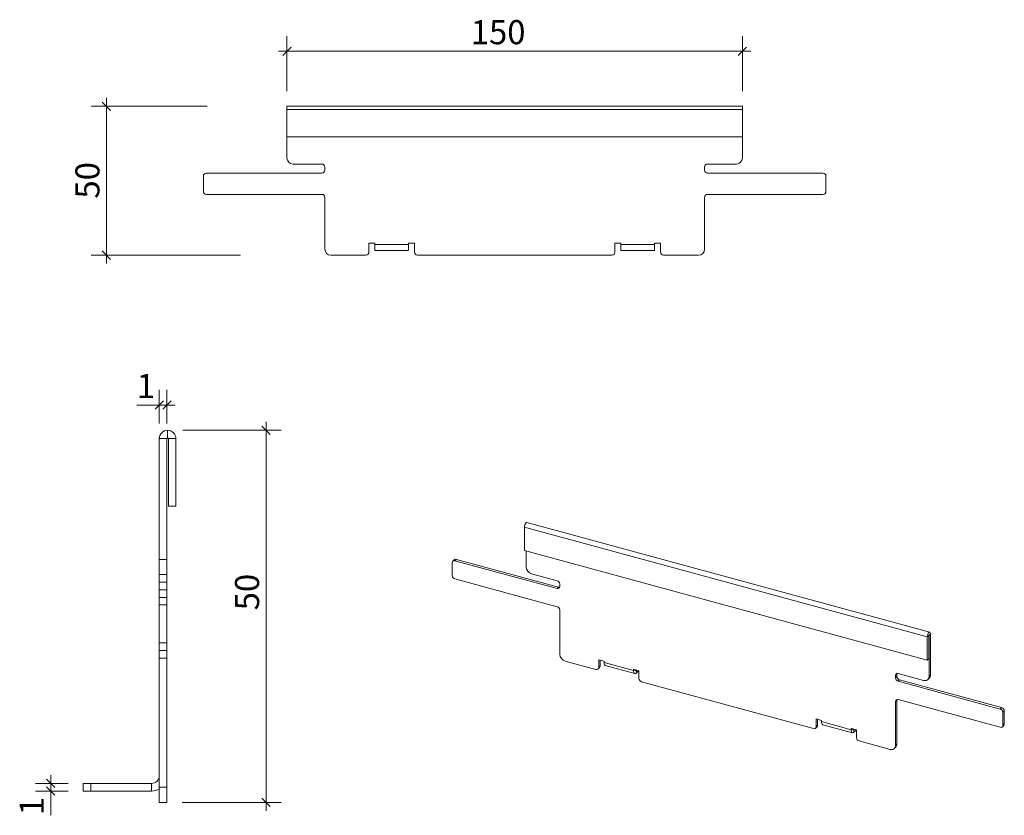
# Model space of a CAD drawing. Units: millimetres. Extents: x 52 to 376, y 56 to 318.
import ezdxf

# ---------------------------------------------------------------- set-up
doc = ezdxf.new("R2010")
doc.units = ezdxf.units.MM
doc.header["$LTSCALE"] = 5
doc.styles.add('SLDTEXTSTYLE0', font='TXT', dxfattribs={"width": 0.605})
doc.dimstyles.new('SLDDIMSTYLE0', dxfattribs={"dimtxt": 7.704956, "dimasz": 2.75, "dimexe": 0, "dimexo": 0.0625, "dimgap": 1.926239, "dimtad": 1, "dimdec": 0, "dimrnd": 1e-09, "dimzin": 12, "dimdsep": 46, "dimtxsty": 'SLDTEXTSTYLE0', "dimblk1": 'OBLIQUE', "dimblk2": 'OBLIQUE', "dimsah": 1, "dimcen": 0.09, "dimadec": 0, "dimazin": 3, "dimtfac": 1, "dimtdec": 0, "dimtmove": 0, "dimatfit": 0, "dimldrblk": 'OBLIQUE', "dimfxl": 1, "dimfrac": 2, "dimtolj": 1, "dimtzin": 12, "dimarcsym": 0})
doc.dimstyles.new('SLDDIMSTYLE1', dxfattribs={"dimtxt": 7.704956, "dimasz": 2.75, "dimexe": 0, "dimexo": 0.0625, "dimgap": 1.926239, "dimtad": 1, "dimdec": 0, "dimlfac": 0.4, "dimrnd": 1e-09, "dimzin": 12, "dimdsep": 46, "dimtxsty": 'SLDTEXTSTYLE0', "dimblk1": 'OBLIQUE', "dimblk2": 'OBLIQUE', "dimsah": 1, "dimcen": 0.09, "dimadec": 0, "dimazin": 3, "dimtfac": 1, "dimtdec": 0, "dimtmove": 0, "dimatfit": 0, "dimldrblk": 'OBLIQUE', "dimfxl": 1, "dimfrac": 2, "dimtolj": 1, "dimtzin": 12, "dimarcsym": 0})

# ---------------------------------------------------------------- blocks, each defined once
blk = doc.blocks.new('_OBLIQUE')
at = {"color": 0, "linetype": 'ByBlock', "lineweight": -2}
blk.add_line((-0.5, -0.5), (0.5, 0.5), dxfattribs=at)
blk = doc.blocks.new('_D')
at = {"color": 7, "linetype": 'Continuous', "lineweight": 0, "transparency": 16777216}
for p, q in [((139.72, 294.8), (139.72, 312.93)), ((289.72, 294.8), (289.72, 312.93)), ((139.72, 307.93), (136.97, 307.93)), ((289.72, 307.93), (139.72, 307.93)), ((289.72, 307.93), (292.47, 307.93))]:
    blk.add_line(p, q, dxfattribs=at)
at = {"color": 7, "linetype": 'Continuous', "lineweight": 0, "transparency": 16777216, "xscale": 2.75, "yscale": 2.75}
blk.add_blockref('_OBLIQUE', (139.72, 307.93, 4.9), dxfattribs=at)
at = {"color": 7, "linetype": 'Continuous', "lineweight": 0, "transparency": 16777216, "xscale": 2.75, "yscale": 2.75, "rotation": 180.0000000000004}
blk.add_blockref('_OBLIQUE', (289.72, 307.93, 4.9), dxfattribs=at)
at = {"color": 7, "linetype": 'Continuous', "lineweight": 0, "transparency": 16777216, "insert": (200.25, 318.16), "char_height": 7.937, "attachment_point": 1, "style": 'SLDTEXTSTYLE0'}
blk.add_mtext('150', dxfattribs=at)
blk = doc.blocks.new('_D_1')
at = {"color": 7, "linetype": 'Continuous', "lineweight": 0, "transparency": 16777216}
for p, q in [((80.29, 289.8), (80.29, 292.55)), ((113.46, 289.8), (75.29, 289.8)), ((80.29, 240.8), (80.29, 289.8)), ((124.4, 240.8), (75.29, 240.8)), ((80.29, 240.8), (80.29, 238.05))]:
    blk.add_line(p, q, dxfattribs=at)
at = {"color": 7, "linetype": 'Continuous', "lineweight": 0, "transparency": 16777216, "xscale": 2.75, "yscale": 2.75}
for p, rotation in [((80.29, 289.8, 4.9), 270.0000000000004), ((80.29, 240.8, 4.9), 90.0000000000004)]:
    blk.add_blockref('_OBLIQUE', p, dxfattribs=dict(at, rotation=rotation))
at = {"color": 7, "linetype": 'Continuous', "lineweight": 0, "transparency": 16777216, "insert": (70.06, 259.42), "char_height": 7.937, "attachment_point": 1, "rotation": 90, "style": 'SLDTEXTSTYLE0'}
blk.add_mtext('50', dxfattribs=at)
blk = doc.blocks.new('_D_2')
at = {"color": 7, "linetype": 'Continuous', "lineweight": 0, "transparency": 16777216}
for p, q in [((132.85, 183.16), (132.85, 185.91)), ((105.43, 183.16), (137.85, 183.16)), ((132.85, 183.16), (132.85, 60.66)), ((105.18, 60.66), (137.85, 60.66)), ((132.85, 60.66), (132.85, 57.91))]:
    blk.add_line(p, q, dxfattribs=at)
at = {"color": 7, "linetype": 'Continuous', "lineweight": 0, "transparency": 16777216, "xscale": 2.75, "yscale": 2.75}
for p, rotation in [((132.85, 183.16), 270.0000000000004), ((132.85, 60.66), 90.0000000000004)]:
    blk.add_blockref('_OBLIQUE', p, dxfattribs=dict(at, rotation=rotation))
at = {"color": 7, "linetype": 'Continuous', "lineweight": 0, "transparency": 16777216, "insert": (122.62, 123.9), "char_height": 7.937, "attachment_point": 1, "rotation": 90, "style": 'SLDTEXTSTYLE0'}
blk.add_mtext('50', dxfattribs=at)
blk = doc.blocks.new('_D_3')
at = {"color": 7, "linetype": 'Continuous', "lineweight": 0, "transparency": 16777216}
for p, q in [((97.68, 185.41), (97.68, 196.48)), ((100.18, 185.41), (100.18, 196.48)), ((97.68, 191.48), (90.26, 191.48)), ((100.18, 191.48), (97.68, 191.48)), ((100.18, 191.48), (102.93, 191.48))]:
    blk.add_line(p, q, dxfattribs=at)
at = {"color": 7, "linetype": 'Continuous', "lineweight": 0, "transparency": 16777216, "xscale": 2.75, "yscale": 2.75}
blk.add_blockref('_OBLIQUE', (97.68, 191.48), dxfattribs=at)
at = {"color": 7, "linetype": 'Continuous', "lineweight": 0, "transparency": 16777216, "xscale": 2.75, "yscale": 2.75, "rotation": 180.0000000000004}
blk.add_blockref('_OBLIQUE', (100.18, 191.48), dxfattribs=at)
at = {"color": 7, "linetype": 'Continuous', "lineweight": 0, "transparency": 16777216, "insert": (90.26, 201.71), "char_height": 7.94, "attachment_point": 1, "style": 'SLDTEXTSTYLE0'}
blk.add_mtext('1', dxfattribs=at)
blk = doc.blocks.new('_D_4')
at = {"color": 7, "linetype": 'Continuous', "lineweight": 0, "transparency": 16777216}
for p, q in [((61.96, 66.91), (61.96, 69.66)), ((67.68, 66.91), (56.96, 66.91)), ((61.96, 64.41), (61.96, 66.91)), ((67.68, 64.41), (56.96, 64.41)), ((61.96, 64.41), (61.96, 56.44))]:
    blk.add_line(p, q, dxfattribs=at)
at = {"color": 7, "linetype": 'Continuous', "lineweight": 0, "transparency": 16777216, "xscale": 2.75, "yscale": 2.75}
for p, rotation in [((61.96, 66.91), 270.0000000000006), ((61.96, 64.41), 90.0000000000006)]:
    blk.add_blockref('_OBLIQUE', p, dxfattribs=dict(at, rotation=rotation))
at = {"color": 7, "linetype": 'Continuous', "lineweight": 0, "transparency": 16777216, "insert": (51.72, 56.44), "char_height": 7.94, "attachment_point": 1, "rotation": 90, "style": 'SLDTEXTSTYLE0'}
blk.add_mtext('1', dxfattribs=at)

msp = doc.modelspace()

# ---------------------------------------------------------------- linework, layer by layer
at = {"color": 7, "linetype": 'Continuous', "lineweight": 15}
for p, q in [((289.72, 289.8), (139.72, 289.8)), ((139.72, 288.7), (139.72, 289.8)), ((139.72, 288.7), (289.72, 288.7)), ((139.72, 279.8), (139.72, 288.7)), ((289.72, 289.8), (289.72, 288.7)), ((289.72, 288.7), (289.72, 279.8)), ((289.72, 279.8), (139.72, 279.8)), ((139.72, 279.8), (139.72, 272.8)), ((289.72, 272.8), (289.72, 279.8)), ((141.72, 270.8), (151.22, 270.8)), ((152.22, 269.8), (152.22, 268.8)), ((277.22, 268.8), (277.22, 269.8)), ((278.22, 270.8), (287.72, 270.8)), ((112.22, 266.8), (112.22, 261.8)), ((151.22, 267.8), (113.22, 267.8)), ((316.22, 267.8), (278.22, 267.8)), ((317.22, 261.8), (317.22, 266.8)), ((113.22, 260.8), (151.22, 260.8)), ((152.22, 259.8), (152.22, 242.8)), ((277.22, 242.8), (277.22, 259.8)), ((278.22, 260.8), (316.22, 260.8)), ((166.72, 244.8), (168.72, 244.8)), ((166.72, 241.8), (166.72, 244.8)), ((168.72, 244.3), (168.72, 244.8)), ((168.72, 242.3), (168.72, 244.3)), ((168.72, 244.3), (179.72, 244.3)), ((179.72, 244.8), (181.72, 244.8)), ((179.72, 244.8), (179.72, 244.3)), ((179.72, 244.3), (179.72, 242.3)), ((181.72, 244.8), (181.72, 241.8)), ((247.72, 241.8), (247.72, 244.8)), ((247.72, 244.8), (249.72, 244.8)), ((249.72, 244.3), (249.72, 244.8)), ((249.72, 244.3), (260.72, 244.3)), ((249.72, 242.3), (249.72, 244.3)), ((260.72, 244.8), (262.72, 244.8)), ((260.72, 244.8), (260.72, 244.3)), ((260.72, 244.3), (260.72, 242.3)), ((262.72, 244.8), (262.72, 241.8)), ((154.22, 240.8), (165.72, 240.8)), ((179.72, 242.3), (168.72, 242.3)), ((182.72, 240.8), (246.72, 240.8)), ((249.72, 242.3), (260.72, 242.3)), ((263.72, 240.8), (275.22, 240.8)), ((97.68, 180.41), (100.18, 180.41)), ((97.68, 180.41), (97.68, 140.66)), ((100.18, 180.41), (100.18, 140.66)), ((100.68, 180.41), (103.18, 180.41)), ((100.68, 158.16), (100.68, 180.41)), ((103.18, 158.16), (103.18, 180.41)), ((100.68, 158.16), (103.18, 158.16)), ((351.4, 116.72), (218.74, 152.78)), ((217.94, 151.22), (350.6, 115.16)), ((217.94, 143.59), (217.94, 151.22)), ((350.6, 107.53), (217.94, 143.59)), ((218.5, 143.44), (218.5, 138.13)), ((97.68, 140.66), (100.18, 140.66)), ((97.68, 140.66), (97.68, 135.66)), ((100.18, 140.66), (100.18, 135.66)), ((194.18, 139.6), (194.18, 135.31)), ((194.83, 140.53), (194.36, 140.08)), ((195.53, 140.67), (195.06, 140.22)), ((228.67, 131.08), (195.06, 140.22)), ((229.14, 131.54), (195.53, 140.67)), ((97.68, 135.66), (100.18, 135.66)), ((97.68, 135.66), (97.68, 133.16)), ((97.68, 133.16), (100.18, 133.16)), ((97.68, 133.16), (97.68, 130.66)), ((100.18, 135.66), (100.18, 133.16)), ((100.18, 133.16), (100.18, 130.66)), ((195.06, 134.22), (228.67, 125.08)), ((220.27, 135.94), (228.67, 133.66)), ((97.68, 130.66), (100.18, 130.66)), ((97.68, 130.66), (97.68, 128.16)), ((100.18, 130.66), (100.18, 128.16)), ((229.14, 131.54), (228.67, 131.08)), ((229.55, 132.56), (229.55, 131.7)), ((97.68, 128.16), (100.18, 128.16)), ((97.68, 128.16), (97.68, 125.66)), ((100.18, 128.16), (100.18, 125.66)), ((97.68, 125.66), (100.18, 125.66)), ((97.68, 125.66), (97.68, 113.16)), ((100.18, 125.66), (100.18, 113.16)), ((229.55, 123.99), (229.55, 109.41)), ((351.07, 115.62), (350.6, 115.16)), ((350.6, 115.16), (350.6, 107.53)), ((351.07, 115.62), (351.07, 107.99)), ((351.16, 115.71), (351.1, 115.73)), ((351.63, 116.16), (351.16, 115.71)), ((351.16, 102.08), (351.16, 115.71)), ((351.63, 102.53), (351.63, 116.16)), ((97.68, 113.16), (100.18, 113.16)), ((97.68, 113.16), (97.68, 110.66)), ((97.68, 110.66), (100.18, 110.66)), ((97.68, 110.66), (97.68, 108.16)), ((100.18, 113.16), (100.18, 110.66)), ((100.18, 110.66), (100.18, 108.16)), ((97.68, 108.16), (100.18, 108.16)), ((97.68, 108.16), (97.68, 65.66)), ((100.18, 108.16), (100.18, 65.66)), ((231.32, 107.22), (241.49, 104.45)), ((242.38, 107.64), (244.15, 107.16)), ((242.38, 105.07), (242.38, 107.64)), ((242.84, 105.53), (242.84, 107.52)), ((244.15, 106.73), (244.15, 107.16)), ((351.07, 107.99), (350.6, 107.53)), ((242.19, 104.6), (242.66, 105.05)), ((242.38, 105.07), (242.84, 105.53)), ((244.15, 106.73), (253.88, 104.09)), ((244.56, 105.71), (254.28, 103.07)), ((253.88, 104.52), (255.64, 104.04)), ((253.88, 104.52), (253.88, 104.09)), ((253.88, 104.09), (254.22, 104.42)), ((254.81, 104.14), (254.37, 104.26)), ((254.81, 104.14), (254.91, 104.24)), ((254.81, 104.14), (254.81, 103.29)), ((254.81, 103.29), (255.59, 104.05)), ((255.64, 104.04), (255.64, 101.47)), ((340.57, 102.97), (340.11, 102.51)), ((340.11, 101.65), (340.11, 102.51)), ((340.57, 102.11), (340.11, 101.65)), ((340.57, 102.11), (340.57, 102.97)), ((340.99, 103.13), (349.39, 100.85)), ((341.46, 101.01), (340.99, 100.56)), ((374.6, 91.42), (340.99, 100.56)), ((375.07, 91.88), (341.46, 101.01)), ((350.79, 101.13), (351.26, 101.58)), ((351.63, 102.53), (351.16, 102.08)), ((256.53, 100.37), (313.13, 84.99)), ((340.57, 94.4), (340.11, 93.94)), ((340.57, 79.82), (340.57, 94.4)), ((340.99, 94.56), (374.6, 85.42)), ((340.11, 79.37), (340.11, 93.94)), ((375.07, 91.88), (374.6, 91.42)), ((314.02, 88.17), (315.78, 87.69)), ((314.02, 85.6), (314.02, 88.17)), ((314.48, 86.06), (314.48, 88.05)), ((315.78, 87.26), (315.78, 87.69)), ((375.95, 90.78), (375.48, 90.33)), ((375.48, 86.04), (375.48, 90.33)), ((375.95, 86.5), (375.95, 90.78)), ((313.83, 85.13), (314.3, 85.58)), ((314.02, 85.6), (314.48, 86.06)), ((315.78, 87.26), (325.51, 84.62)), ((316.19, 86.25), (325.92, 83.6)), ((325.51, 85.05), (327.28, 84.57)), ((325.51, 85.05), (325.51, 84.62)), ((325.51, 84.62), (325.86, 84.96)), ((326.45, 84.67), (326.01, 84.79)), ((326.54, 84.77), (326.45, 84.67)), ((326.45, 84.67), (326.45, 83.82)), ((327.23, 84.58), (326.45, 83.82)), ((327.28, 84.57), (327.28, 82)), ((375.3, 85.56), (375.76, 86.02)), ((375.95, 86.5), (375.48, 86.04)), ((328.17, 80.9), (338.34, 78.13)), ((339.73, 78.42), (340.2, 78.87)), ((340.57, 79.82), (340.11, 79.37)), ((72.68, 64.41), (72.68, 66.91)), ((72.68, 66.91), (75.18, 66.91)), ((75.18, 66.91), (75.18, 64.41)), ((75.18, 66.91), (95.18, 66.91)), ((95.18, 64.41), (95.18, 66.91)), ((97.68, 65.66), (100.18, 65.66)), ((97.68, 65.66), (97.68, 60.66)), ((100.18, 65.66), (100.18, 60.66)), ((75.18, 64.41), (72.68, 64.41)), ((75.18, 64.41), (95.18, 64.41)), ((97.68, 60.66), (100.18, 60.66))]:
    msp.add_line(p, q, dxfattribs=at)
at = {"color": 7, "linetype": 'Continuous', "lineweight": 0}
msp.add_line((100.43, 180.66), (100.43, 183.16), dxfattribs=at)
at = {"color": 7, "linetype": 'Continuous', "lineweight": 15, "flags": 128}
for points in [[(217.94, 151.22), (217.98, 151.61), (218.09, 152.03), (218.26, 152.4), (218.45, 152.66), (218.65, 152.78), (218.74, 152.78)], [(351.63, 116.16), (351.59, 116.49), (351.48, 116.68), (351.31, 116.73), (351.11, 116.61), (350.92, 116.34), (350.75, 115.97), (350.64, 115.56), (350.6, 115.16)], [(351.16, 115.71), (351.16, 115.74), (351.15, 115.75), (351.13, 115.76), (351.11, 115.75), (351.1, 115.72), (351.08, 115.69), (351.07, 115.65), (351.07, 115.62)], [(253.88, 104.09), (253.89, 103.77), (253.95, 103.5), (254.03, 103.29), (254.15, 103.14), (254.29, 103.07), (254.45, 103.07), (254.63, 103.14), (254.81, 103.29)], [(254.35, 104.39), (254.35, 104.39), (254.38, 104.25), (254.42, 104.15), (254.48, 104.07), (254.55, 104.03), (254.63, 104.03), (254.72, 104.07), (254.81, 104.14)], [(340.57, 102.97), (340.59, 103.13), (340.59, 103.15)], [(340.57, 94.4), (340.59, 94.56), (340.59, 94.57)], [(325.51, 84.62), (325.53, 84.3), (325.58, 84.03), (325.67, 83.82), (325.79, 83.67), (325.93, 83.6), (326.09, 83.6), (326.26, 83.67), (326.45, 83.82)], [(325.99, 84.92), (325.99, 84.92), (326.02, 84.78), (326.06, 84.68), (326.12, 84.6), (326.19, 84.57), (326.27, 84.56), (326.36, 84.6), (326.45, 84.67)]]:
    msp.add_lwpolyline(points, dxfattribs=at)
at = {"color": 7, "linetype": 'Continuous', "lineweight": 15}
for centre, radius, start, end in [((141.72, 272.8), 2, 180, 270), ((287.72, 272.8), 2, 270, 0), ((151.22, 269.8), 1, 360, 90), ((278.22, 269.8), 1, 90, 180), ((113.22, 266.8), 1, 90, 180), ((151.22, 268.8), 1, 270, 0), ((278.22, 268.8), 1, 180, 270), ((316.22, 266.8), 1, 0, 90), ((113.22, 261.8), 1, 180, 270), ((151.22, 259.8), 1, 0, 90), ((278.22, 259.8), 1, 90, 180), ((316.22, 261.8), 1, 270, 0), ((154.22, 242.8), 2, 180, 270), ((165.72, 241.8), 1, 270, 0), ((182.72, 241.8), 1, 180, 270), ((246.72, 241.8), 1, 270, 0), ((263.72, 241.8), 1, 180, 270), ((275.22, 242.8), 2, 270, 0), ((100.43, 180.41), 2.75, 0, 180), ((100.43, 180.41), 0.25, 0, 180), ((194.83, 139.61), 0.65, 68.8623, 180.9223), ((195.3, 140.01), 0.706, 71.1228, 131.7873), ((220.92, 138.28), 2.43, 183.3916, 254.3338), ((195.39, 135.39), 1.21, 183.3916, 254.3338), ((228.34, 132.49), 1.21, 3.3916, 74.3338), ((228.9, 131.69), 0.65, 248.8623, 0.9223), ((229.37, 132.33), 0.829, 253.723, 281.4798), ((228.34, 123.91), 1.21, 3.3916, 74.3338), ((231.98, 109.56), 2.43, 183.3916, 254.3338), ((241.73, 105.06), 0.65, 248.8623, 0.9223), ((242.2, 105.51), 0.646, 315.3545, 1.9113), ((245.15, 106.55), 1.02, 169.3516, 234.3744), ((256.86, 101.54), 1.21, 183.3916, 254.3338), ((340.76, 102.52), 0.65, 68.8623, 180.9223), ((341.32, 101.73), 1.21, 183.3916, 254.3338), ((341.79, 102.18), 1.21, 183.3916, 254.3338), ((349.86, 102.06), 1.3, 248.8623, 0.9223), ((350.34, 102.49), 1.29, 315.3545, 1.9113), ((340.76, 93.95), 0.65, 68.8623, 180.9223), ((374.27, 90.25), 1.21, 3.3916, 74.3338), ((374.74, 90.71), 1.21, 3.3916, 74.3338), ((313.37, 85.59), 0.65, 248.8623, 0.9223), ((313.84, 86.04), 0.646, 315.3545, 1.9113), ((316.79, 87.08), 1.02, 169.3516, 234.3744), ((374.83, 86.03), 0.65, 248.8623, 0.9223), ((375.3, 86.47), 0.646, 315.3545, 1.9113), ((328.49, 82.07), 1.21, 183.3916, 254.3338), ((338.81, 79.35), 1.3, 248.8623, 0.9223), ((339.28, 79.78), 1.29, 315.3545, 1.9113), ((95.18, 69.41), 2.5, 270, 0), ((95.18, 69.41), 5, 270, 300)]:
    msp.add_arc(centre, radius, start, end, dxfattribs=at)

# ---------------------------------------------------------------- dimensions: what is measured, and where the dimension line sits
at = {"color": 7, "linetype": 'Continuous', "lineweight": 0}
for base, p1, p2, dimstyle, picture, middle in [((139.72, 307.93), (289.72, 289.8), (139.72, 289.8), 'SLDDIMSTYLE0', '_D', (209.06, 307.93)), ((97.68, 191.48), (100.18, 180.41), (97.68, 180.41), 'SLDDIMSTYLE1', '_D_3', (93.2, 191.48))]:
    dim = msp.add_linear_dim(base=base, p1=p1, p2=p2, dimstyle=dimstyle, dxfattribs=at)
    dim.commit()
    dim.dimension.update_dxf_attribs({"geometry": picture, "text_midpoint": middle, "dimtype": 160})
for base, p1, p2, dimstyle, picture, middle in [((80.29, 289.8), (154.22, 240.8), (139.72, 289.8), 'SLDDIMSTYLE0', '_D_1', (80.29, 265.3)), ((132.85, 60.66), (100.43, 183.16), (100.18, 60.66), 'SLDDIMSTYLE1', '_D_2', (132.85, 129.78))]:
    dim = msp.add_linear_dim(base=base, p1=p1, p2=p2, angle=90, text='50', dimstyle=dimstyle, dxfattribs=at)
    dim.commit()
    dim.dimension.update_dxf_attribs({"geometry": picture, "text_midpoint": middle, "dimtype": 160})
dim = msp.add_linear_dim(base=(61.96, 66.91), p1=(72.68, 64.41), p2=(72.68, 66.91), angle=90, dimstyle='SLDDIMSTYLE1', dxfattribs=at)
dim.commit()
dim.dimension.update_dxf_attribs({"geometry": '_D_4', "text_midpoint": (61.96, 59.38), "dimtype": 160})

doc.saveas('drawing.dxf')
